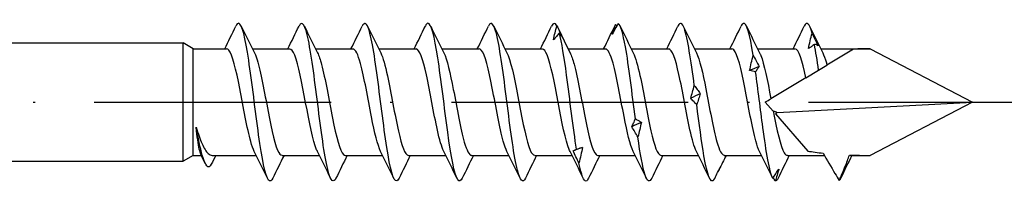
# Model space of a CAD drawing. Units: millimetres. Extents: x 2828 to 3969, y 926 to 1369.
# Drawn here: x 3716 to 3765, y 1242 to 1250 of the extents above; entities that cross this region are included whole.
import ezdxf

# ---------------------------------------------------------------- set-up
doc = ezdxf.new("R2010")
doc.units = ezdxf.units.MM
doc.linetypes.add('ACAD_ISO10W100', pattern=[18, 12, -3, 0, -3])
doc.layers.add('Axis', color=4, linetype='ACAD_ISO10W100')
doc.layers.add('Part', color=7, linetype='Continuous', lineweight=25)

# ---------------------------------------------------------------- blocks, each defined once
blk = doc.blocks.new('SW-D 8.0X130')
at = {"layer": 'Axis'}
blk.add_line((-5, 0), (135, 0), dxfattribs=at)
at = {"layer": 'Part'}
for p, q in [((40, 3), (90, 3)), ((90, -3), (90, 3)), ((90.52, 2.7), (90, 3)), ((90.52, -2.7), (90.52, 2.7)), ((90.52, 2.7), (92.207, 2.7)), ((93.517, 2.7), (95.407, 2.7)), ((96.717, 2.7), (98.607, 2.7)), ((99.917, 2.7), (101.807, 2.7)), ((103.117, 2.7), (105.007, 2.7)), ((106.317, 2.7), (108.207, 2.7)), ((109.517, 2.7), (111.407, 2.7)), ((112.717, 2.7), (114.607, 2.7)), ((115.917, 2.7), (117.807, 2.7)), ((119.117, 2.7), (121.007, 2.7)), ((122.317, 2.7), (124.813, 2.7)), ((123.98, 2.692), (122.627, 1.879)), ((124.813, 2.7), (130, 0)), ((121.564, 1.24), (122.201, 1.623)), ((122.201, 1.623), (122.627, 1.879)), ((121.564, 1.24), (119.787, 0.172)), ((119.9, -0.46), (119.5, 0)), ((120.111, -0.518), (130, 0)), ((130, 0), (124.813, -2.7)), ((120.017, -0.595), (121.656, -2.481)), ((90.52, -2.7), (90, -3)), ((90.52, -2.7), (90.928, -2.7)), ((91.47, -2.7), (93.71, -2.7)), ((95.02, -2.7), (96.91, -2.7)), ((98.22, -2.7), (100.11, -2.7)), ((101.42, -2.7), (103.31, -2.7)), ((104.62, -2.7), (106.51, -2.7)), ((107.82, -2.7), (109.71, -2.7)), ((111.02, -2.7), (112.91, -2.7)), ((114.22, -2.7), (116.11, -2.7)), ((117.42, -2.7), (119.31, -2.7)), ((120.62, -2.7), (122.499, -2.7)), ((123.82, -2.7), (124.813, -2.7)), ((40, -3), (90, -3))]:
    blk.add_line(p, q, dxfattribs=at)
for major_axis, ratio, start_param, end_param in [((12.242, -1.191), 0.197957, 2.027478, 2.104024), ((12.242, -1.191), 0.197957, 3.762031, 3.791425), ((-10.437, -1.41), 0.220598, 5.926695, 5.955829), ((-10.437, -1.41), 0.220598, 0.615203, 0.730518), ((-10.437, -1.41), 0.220598, 0.901533, 1.021156)]:
    blk.add_ellipse((130, 0), major_axis=major_axis, ratio=ratio, start_param=start_param, end_param=end_param, dxfattribs=at)
for points, knots in [([(94.549, -3.85), (94.478, -3.998), (94.407, -4.038), (94.336, -3.954), (94.168, -3.754), (94, -2.863), (93.832, -1.662), (93.664, -0.462), (93.495, 1.012), (93.327, 2.13), (93.159, 3.247), (92.991, 3.974), (92.823, 3.999), (92.775, 4.007), (92.726, 3.955), (92.678, 3.853)], [56.282118, 56.282118, 56.282118, 56.282118, 56.700751, 56.700751, 56.700751, 57.690867, 57.690867, 57.690867, 58.680984, 58.680984, 58.680984, 59.6711, 59.6711, 59.6711, 59.95681, 59.95681, 59.95681, 59.95681]), ([(97.749, -3.854), (97.62, -4.113), (97.491, -4.002), (97.361, -3.521), (97.193, -2.894), (97.025, -1.659), (96.857, -0.344), (96.689, 0.971), (96.521, 2.327), (96.353, 3.143), (96.194, 3.913), (96.036, 4.181), (95.878, 3.858)], [49.998933, 49.998933, 49.998933, 49.998933, 50.760055, 50.760055, 50.760055, 51.750171, 51.750171, 51.750171, 52.740287, 52.740287, 52.740287, 53.673625, 53.673625, 53.673625, 53.673625]), ([(100.949, -3.857), (100.93, -3.898), (100.911, -3.93), (100.891, -3.953), (100.723, -4.155), (100.555, -3.659), (100.387, -2.679), (100.219, -1.698), (100.051, -0.263), (99.883, 1.014), (99.715, 2.291), (99.547, 3.371), (99.379, 3.791), (99.278, 4.043), (99.178, 4.054), (99.078, 3.85)], [43.715747, 43.715747, 43.715747, 43.715747, 43.829243, 43.829243, 43.829243, 44.819359, 44.819359, 44.819359, 45.809475, 45.809475, 45.809475, 46.799591, 46.799591, 46.799591, 47.39044, 47.39044, 47.39044, 47.39044]), ([(104.149, -3.849), (104.072, -4.01), (103.994, -4.043), (103.917, -3.928), (103.749, -3.68), (103.581, -2.746), (103.413, -1.525), (103.245, -0.305), (103.076, 1.164), (102.908, 2.255), (102.74, 3.345), (102.572, 4.023), (102.404, 3.999), (102.362, 3.993), (102.32, 3.943), (102.278, 3.854)], [37.432562, 37.432562, 37.432562, 37.432562, 37.888546, 37.888546, 37.888546, 38.878662, 38.878662, 38.878662, 39.868778, 39.868778, 39.868778, 40.858894, 40.858894, 40.858894, 41.107254, 41.107254, 41.107254, 41.107254]), ([(107.349, -3.855), (107.214, -4.127), (107.078, -3.987), (106.942, -3.447), (106.774, -2.778), (106.606, -1.514), (106.438, -0.195), (106.27, 1.124), (106.102, 2.456), (105.934, 3.233), (105.782, 3.937), (105.63, 4.166), (105.478, 3.858)], [31.149377, 31.149377, 31.149377, 31.149377, 31.94785, 31.94785, 31.94785, 32.937966, 32.937966, 32.937966, 33.928082, 33.928082, 33.928082, 34.824069, 34.824069, 34.824069, 34.824069]), ([(115.906, 0.839), (115.738, 2.129), (115.57, 3.253), (115.402, 3.73), (115.294, 4.036), (115.186, 4.08), (115.078, 3.858)], [14.3484, 14.3484, 14.3484, 14.3484, 15.338516, 15.338516, 15.338516, 15.974513, 15.974513, 15.974513, 15.974513]), ([(118.889, 2.38), (118.721, 3.441), (118.553, 4.068), (118.385, 3.994), (118.349, 3.978), (118.313, 3.931), (118.278, 3.857)], [8.491193, 8.491193, 8.491193, 8.491193, 9.481309, 9.481309, 9.481309, 9.691328, 9.691328, 9.691328, 9.691328]), ([(108.768, 3.159), (108.794, 3.278), (108.821, 3.397), (108.881, 3.633), (108.912, 3.75), (108.945, 3.866)], [0, 0, 0, 0, 0.04038992, 0.04038992, 0.08148087, 0.08148087, 0.08148087, 0.08148087]), ([(109.068, 3.509), (109.018, 3.447), (108.967, 3.386), (108.867, 3.269), (108.817, 3.213), (108.768, 3.159)], [0, 0, 0, 0, 0.03531388, 0.03531388, 0.0704679, 0.0704679, 0.0704679, 0.0704679]), ([(108.945, 3.866), (108.996, 3.762), (109.046, 3.658), (109.147, 3.451), (109.196, 3.348), (109.246, 3.246)], [0, 0, 0, 0, 0.03531388, 0.03531388, 0.0704679, 0.0704679, 0.0704679, 0.0704679]), ([(109.94, -2.391), (109.772, -1.333), (109.603, 0.129), (109.435, 1.369), (109.313, 2.272), (109.191, 3.048), (109.068, 3.509)], [26.062813, 26.062813, 26.062813, 26.062813, 27.052929, 27.052929, 27.052929, 27.773794, 27.773794, 27.773794, 27.773794]), ([(109.246, 3.246), (109.22, 3.294), (109.192, 3.34), (109.133, 3.428), (109.101, 3.47), (109.068, 3.509)], [0, 0, 0, 0, 0.04038992, 0.04038992, 0.08148087, 0.08148087, 0.08148087, 0.08148087]), ([(112.051, 3.989), (112.001, 3.896), (111.95, 3.805), (111.85, 3.625), (111.8, 3.537), (111.751, 3.45)], [0, 0, 0, 0, 0.03531388, 0.03531388, 0.0704679, 0.0704679, 0.0704679, 0.0704679]), ([(111.751, 3.45), (111.777, 3.535), (111.804, 3.619), (111.864, 3.784), (111.896, 3.865), (111.928, 3.944)], [0, 0, 0, 0, 0.04038992, 0.04038992, 0.08148087, 0.08148087, 0.08148087, 0.08148087]), ([(112.923, -0.852), (112.755, 0.437), (112.587, 1.857), (112.418, 2.8), (112.296, 3.486), (112.174, 3.917), (112.051, 3.989)], [20.205607, 20.205607, 20.205607, 20.205607, 21.195723, 21.195723, 21.195723, 21.916588, 21.916588, 21.916588, 21.916588]), ([(121.694, 2.72), (121.72, 2.85), (121.748, 2.979), (121.807, 3.238), (121.839, 3.367), (121.872, 3.496)], [0, 0, 0, 0, 0.04038992, 0.04038992, 0.08148087, 0.08148087, 0.08148087, 0.08148087]), ([(121.872, 3.496), (121.922, 3.39), (121.973, 3.283), (122.073, 3.071), (122.123, 2.965), (122.172, 2.859)], [0, 0, 0, 0, 0.03531388, 0.03531388, 0.0704679, 0.0704679, 0.0704679, 0.0704679]), ([(93.611, -2.496), (93.551, -2.379), (93.491, -2.212), (93.431, -1.997), (93.246, -1.336), (93.06, -0.257), (92.875, 0.693), (92.689, 1.643), (92.504, 2.422), (92.319, 2.636), (92.281, 2.678), (92.244, 2.698), (92.207, 2.696)], [56.93306, 56.93306, 56.93306, 56.93306, 57.286765, 57.286765, 57.286765, 58.379111, 58.379111, 58.379111, 59.471457, 59.471457, 59.471457, 59.69026, 59.69026, 59.69026, 59.69026]), ([(93.615, 2.501), (93.638, 2.458), (93.66, 2.407), (93.682, 2.349), (93.868, 1.864), (94.053, 0.882), (94.239, -0.101), (94.424, -1.083), (94.609, -2.022), (94.795, -2.441), (94.87, -2.611), (94.945, -2.693), (95.02, -2.691)], [-59.305869, -59.305869, -59.305869, -59.305869, -59.17454, -59.17454, -59.17454, -58.082194, -58.082194, -58.082194, -56.989848, -56.989848, -56.989848, -56.548668, -56.548668, -56.548668, -56.548668]), ([(96.811, -2.502), (96.797, -2.475), (96.783, -2.444), (96.769, -2.411), (96.584, -1.968), (96.398, -1.013), (96.213, -0.03), (96.027, 0.953), (95.842, 1.92), (95.657, 2.383), (95.573, 2.59), (95.49, 2.692), (95.407, 2.69)], [50.649874, 50.649874, 50.649874, 50.649874, 50.73269, 50.73269, 50.73269, 51.825036, 51.825036, 51.825036, 52.917382, 52.917382, 52.917382, 53.407075, 53.407075, 53.407075, 53.407075]), ([(96.815, 2.495), (96.884, 2.361), (96.952, 2.163), (97.02, 1.907), (97.206, 1.211), (97.391, 0.118), (97.576, -0.819), (97.762, -1.756), (97.947, -2.494), (98.133, -2.661), (98.162, -2.687), (98.191, -2.699), (98.22, -2.697)], [-53.022683, -53.022683, -53.022683, -53.022683, -52.620465, -52.620465, -52.620465, -51.528119, -51.528119, -51.528119, -50.435773, -50.435773, -50.435773, -50.265482, -50.265482, -50.265482, -50.265482]), ([(100.011, -2.5), (99.858, -2.189), (99.704, -1.533), (99.551, -0.752), (99.365, 0.193), (99.18, 1.278), (98.995, 1.956), (98.865, 2.428), (98.736, 2.687), (98.607, 2.693)], [44.366689, 44.366689, 44.366689, 44.366689, 45.270961, 45.270961, 45.270961, 46.363307, 46.363307, 46.363307, 47.12389, 47.12389, 47.12389, 47.12389]), ([(100.015, 2.495), (100.13, 2.265), (100.244, 1.854), (100.358, 1.326), (100.544, 0.469), (100.729, -0.655), (100.914, -1.478), (101.083, -2.225), (101.251, -2.693), (101.42, -2.699)], [-46.739498, -46.739498, -46.739498, -46.739498, -46.06639, -46.06639, -46.06639, -44.974044, -44.974044, -44.974044, -43.982297, -43.982297, -43.982297, -43.982297]), ([(103.211, -2.495), (103.104, -2.279), (102.996, -1.903), (102.889, -1.418), (102.703, -0.582), (102.518, 0.543), (102.332, 1.387), (102.157, 2.183), (101.982, 2.695), (101.807, 2.7)], [38.083504, 38.083504, 38.083504, 38.083504, 38.716886, 38.716886, 38.716886, 39.809231, 39.809231, 39.809231, 40.840704, 40.840704, 40.840704, 40.840704]), ([(103.215, 2.501), (103.376, 2.177), (103.536, 1.473), (103.696, 0.648), (103.882, -0.306), (104.067, -1.379), (104.252, -2.028), (104.375, -2.457), (104.497, -2.687), (104.62, -2.692)], [-40.456313, -40.456313, -40.456313, -40.456313, -39.512315, -39.512315, -39.512315, -38.419969, -38.419969, -38.419969, -37.699112, -37.699112, -37.699112, -37.699112]), ([(106.411, -2.495), (106.35, -2.376), (106.288, -2.203), (106.227, -1.981), (106.041, -1.313), (105.856, -0.232), (105.67, 0.716), (105.485, 1.664), (105.3, 2.436), (105.114, 2.641), (105.078, 2.68), (105.043, 2.698), (105.007, 2.696)], [31.800318, 31.800318, 31.800318, 31.800318, 32.16281, 32.16281, 32.16281, 33.255156, 33.255156, 33.255156, 34.347502, 34.347502, 34.347502, 34.557519, 34.557519, 34.557519, 34.557519]), ([(106.415, 2.501), (106.436, 2.461), (106.457, 2.414), (106.478, 2.36), (106.663, 1.883), (106.849, 0.906), (107.034, -0.077), (107.219, -1.06), (107.405, -2.004), (107.59, -2.431), (107.667, -2.607), (107.743, -2.693), (107.82, -2.691)], [-34.173127, -34.173127, -34.173127, -34.173127, -34.050585, -34.050585, -34.050585, -32.958239, -32.958239, -32.958239, -31.865894, -31.865894, -31.865894, -31.415927, -31.415927, -31.415927, -31.415927]), ([(109.611, -2.502), (109.596, -2.472), (109.58, -2.438), (109.565, -2.4), (109.379, -1.949), (109.194, -0.99), (109.008, -0.007), (108.823, 0.976), (108.638, 1.939), (108.452, 2.394), (108.37, 2.594), (108.289, 2.692), (108.207, 2.69)], [25.517133, 25.517133, 25.517133, 25.517133, 25.608735, 25.608735, 25.608735, 26.701081, 26.701081, 26.701081, 27.793427, 27.793427, 27.793427, 28.274334, 28.274334, 28.274334, 28.274334]), ([(109.615, 2.495), (109.682, 2.365), (109.749, 2.172), (109.816, 1.924), (110.001, 1.234), (110.187, 0.143), (110.372, -0.796), (110.557, -1.736), (110.743, -2.482), (110.928, -2.657), (110.959, -2.686), (110.989, -2.699), (111.02, -2.697)], [-27.889942, -27.889942, -27.889942, -27.889942, -27.49651, -27.49651, -27.49651, -26.404164, -26.404164, -26.404164, -25.311818, -25.311818, -25.311818, -25.132741, -25.132741, -25.132741, -25.132741]), ([(112.811, -2.501), (112.656, -2.186), (112.501, -1.52), (112.346, -0.729), (112.161, 0.218), (111.975, 1.301), (111.79, 1.972), (111.662, 2.434), (111.535, 2.687), (111.407, 2.693)], [19.233948, 19.233948, 19.233948, 19.233948, 20.147006, 20.147006, 20.147006, 21.239352, 21.239352, 21.239352, 21.991149, 21.991149, 21.991149, 21.991149]), ([(112.815, 2.495), (112.928, 2.268), (113.041, 1.865), (113.154, 1.346), (113.339, 0.494), (113.525, -0.63), (113.71, -1.458), (113.88, -2.216), (114.05, -2.693), (114.22, -2.699)], [-21.606757, -21.606757, -21.606757, -21.606757, -20.942435, -20.942435, -20.942435, -19.850089, -19.850089, -19.850089, -18.849556, -18.849556, -18.849556, -18.849556]), ([(116.011, -2.495), (115.902, -2.276), (115.793, -1.892), (115.684, -1.398), (115.499, -0.557), (115.313, 0.568), (115.128, 1.407), (114.954, 2.192), (114.781, 2.695), (114.607, 2.699)], [12.950762, 12.950762, 12.950762, 12.950762, 13.592931, 13.592931, 13.592931, 14.685277, 14.685277, 14.685277, 15.707963, 15.707963, 15.707963, 15.707963]), ([(116.015, 2.501), (116.174, 2.18), (116.333, 1.486), (116.492, 0.671), (116.677, -0.281), (116.863, -1.357), (117.048, -2.013), (117.172, -2.45), (117.296, -2.687), (117.42, -2.692)], [-15.323571, -15.323571, -15.323571, -15.323571, -14.38836, -14.38836, -14.38836, -13.296014, -13.296014, -13.296014, -12.566371, -12.566371, -12.566371, -12.566371]), ([(119.211, -2.495), (119.148, -2.373), (119.085, -2.194), (119.022, -1.965), (118.837, -1.291), (118.651, -0.207), (118.466, 0.739), (118.281, 1.685), (118.095, 2.449), (117.91, 2.646), (117.875, 2.682), (117.841, 2.698), (117.807, 2.697)], [6.667577, 6.667577, 6.667577, 6.667577, 7.038856, 7.038856, 7.038856, 8.131202, 8.131202, 8.131202, 9.223548, 9.223548, 9.223548, 9.424778, 9.424778, 9.424778, 9.424778]), ([(119.215, 2.502), (119.235, 2.464), (119.254, 2.421), (119.273, 2.372), (119.445, 1.938), (119.616, 1.078), (119.787, 0.172)], [-9.040386, -9.040386, -9.040386, -9.040386, -8.926631, -8.926631, -8.926631, -7.917894, -7.917894, -7.917894, -7.917894]), ([(121.564, 1.24), (121.379, 2.113), (121.193, 2.699), (121.008, 2.7), (121.008, 2.7), (121.007, 2.7), (121.007, 2.7)], [2.048052, 2.048052, 2.048052, 2.048052, 3.140398, 3.140398, 3.140398, 3.141593, 3.141593, 3.141593, 3.141593]), ([(121.995, 2.929), (121.944, 2.89), (121.894, 2.852), (121.793, 2.783), (121.744, 2.75), (121.694, 2.72)], [0, 0, 0, 0, 0.03531388, 0.03531388, 0.0704679, 0.0704679, 0.0704679, 0.0704679]), ([(122.172, 2.859), (122.147, 2.875), (122.119, 2.889), (122.059, 2.913), (122.028, 2.922), (121.995, 2.929)], [0, 0, 0, 0, 0.04038992, 0.04038992, 0.08148087, 0.08148087, 0.08148087, 0.08148087]), ([(122.415, 2.496), (122.476, 2.378), (122.536, 2.209), (122.597, 1.993), (122.607, 1.956), (122.617, 1.918), (122.627, 1.879)], [-2.7572008, -2.7572008, -2.7572008, -2.7572008, -2.4011579, -2.4011579, -2.4011579, -2.3406006, -2.3406006, -2.3406006, -2.3406006]), ([(118.711, 1.6), (118.737, 1.729), (118.765, 1.858), (118.824, 2.117), (118.856, 2.249), (118.889, 2.38)], [0, 0, 0, 0, 0.04038992, 0.04038992, 0.08148087, 0.08148087, 0.08148087, 0.08148087]), ([(118.889, 2.38), (118.939, 2.286), (118.99, 2.192), (119.09, 2), (119.14, 1.903), (119.189, 1.805)], [0, 0, 0, 0, 0.03531388, 0.03531388, 0.0704679, 0.0704679, 0.0704679, 0.0704679]), ([(119.012, 1.542), (118.961, 1.547), (118.911, 1.554), (118.81, 1.573), (118.761, 1.585), (118.711, 1.6)], [0, 0, 0, 0, 0.03531388, 0.03531388, 0.0704679, 0.0704679, 0.0704679, 0.0704679]), ([(119.189, 1.805), (119.164, 1.766), (119.136, 1.724), (119.076, 1.637), (119.045, 1.591), (119.012, 1.542)], [0, 0, 0, 0, 0.04038992, 0.04038992, 0.08148087, 0.08148087, 0.08148087, 0.08148087]), ([(119.883, -3.87), (119.715, -3.536), (119.547, -2.529), (119.379, -1.278), (119.257, -0.367), (119.134, 0.655), (119.012, 1.542)], [6.538791, 6.538791, 6.538791, 6.538791, 7.528907, 7.528907, 7.528907, 8.249772, 8.249772, 8.249772, 8.249772]), ([(115.728, 0.194), (115.754, 0.299), (115.782, 0.404), (115.841, 0.619), (115.873, 0.728), (115.906, 0.839)], [0, 0, 0, 0, 0.04038992, 0.04038992, 0.08148087, 0.08148087, 0.08148087, 0.08148087]), ([(115.906, 0.839), (115.956, 0.774), (116.007, 0.708), (116.107, 0.571), (116.157, 0.501), (116.206, 0.429)], [0, 0, 0, 0, 0.03531388, 0.03531388, 0.0704679, 0.0704679, 0.0704679, 0.0704679]), ([(116.029, -0.121), (115.978, -0.073), (115.928, -0.022), (115.827, 0.083), (115.778, 0.137), (115.728, 0.194)], [0, 0, 0, 0, 0.03531388, 0.03531388, 0.0704679, 0.0704679, 0.0704679, 0.0704679]), ([(116.206, 0.429), (116.181, 0.341), (116.153, 0.252), (116.093, 0.068), (116.062, -0.025), (116.029, -0.121)], [0, 0, 0, 0, 0.04038992, 0.04038992, 0.08148087, 0.08148087, 0.08148087, 0.08148087]), ([(119.5, 0), (119.505, 0.003), (119.51, 0.006), (119.607, 0.064), (119.7, 0.12), (119.787, 0.172)], [-0.07616988, -0.07616988, -0.07616988, -0.07616988, -0.07222199, -0.07222199, 0, 0, 0, 0]), ([(116.9, -3.942), (116.732, -4.166), (116.564, -3.695), (116.396, -2.73), (116.273, -2.027), (116.151, -1.081), (116.029, -0.121)], [12.395998, 12.395998, 12.395998, 12.395998, 13.386114, 13.386114, 13.386114, 14.106979, 14.106979, 14.106979, 14.106979]), ([(119.903, -0.44), (120.088, -1.41), (120.274, -2.263), (120.459, -2.567), (120.513, -2.655), (120.566, -2.696), (120.62, -2.694)], [-7.690225, -7.690225, -7.690225, -7.690225, -6.597879, -6.597879, -6.597879, -6.283185, -6.283185, -6.283185, -6.283185]), ([(112.745, -1.246), (112.771, -1.185), (112.799, -1.122), (112.858, -0.99), (112.89, -0.922), (112.923, -0.852)], [0, 0, 0, 0, 0.04038992, 0.04038992, 0.08148087, 0.08148087, 0.08148087, 0.08148087]), ([(112.923, -0.852), (112.973, -0.876), (113.024, -0.902), (113.124, -0.959), (113.174, -0.99), (113.223, -1.024)], [0, 0, 0, 0, 0.03531388, 0.03531388, 0.0704679, 0.0704679, 0.0704679, 0.0704679]), ([(90.899, -2.639), (90.874, -2.588), (90.85, -2.504), (90.798, -2.264), (90.771, -2.105), (90.717, -1.726), (90.69, -1.51), (90.663, -1.273)], [0.4587426, 0.4587426, 0.4587426, 0.4587426, 0.5327315, 0.5327315, 0.6136944, 0.6136944, 0.6946573, 0.6946573, 0.6946573, 0.6946573]), ([(90.663, -1.273), (90.764, -1.595), (90.864, -1.878), (91.066, -2.335), (91.166, -2.503), (91.335, -2.667), (91.402, -2.7), (91.47, -2.7)], [0, 0, 0, 0, 0.11357, 0.11357, 0.2271399, 0.2271399, 0.3035806, 0.3035806, 0.3035806, 0.3035806]), ([(91.434, -3.15), (91.281, -3.442), (91.129, -3.234), (90.977, -2.694), (90.872, -2.324), (90.768, -1.81), (90.663, -1.273)], [1.040249, 1.040249, 1.040249, 1.040249, 1.937136, 1.937136, 1.937136, 2.552544, 2.552544, 2.552544, 2.552544]), ([(113.046, -1.762), (112.995, -1.679), (112.945, -1.595), (112.844, -1.423), (112.795, -1.335), (112.745, -1.246)], [0, 0, 0, 0, 0.03531388, 0.03531388, 0.0704679, 0.0704679, 0.0704679, 0.0704679]), ([(113.223, -1.024), (113.197, -1.145), (113.17, -1.266), (113.11, -1.512), (113.079, -1.637), (113.046, -1.762)], [0, 0, 0, 0, 0.04038992, 0.04038992, 0.08148087, 0.08148087, 0.08148087, 0.08148087]), ([(113.749, -3.851), (113.637, -4.078), (113.525, -4.032), (113.413, -3.694), (113.29, -3.325), (113.168, -2.625), (113.046, -1.762)], [18.583006, 18.583006, 18.583006, 18.583006, 19.24332, 19.24332, 19.24332, 19.964185, 19.964185, 19.964185, 19.964185]), ([(109.762, -2.464), (109.788, -2.457), (109.816, -2.447), (109.875, -2.423), (109.907, -2.408), (109.94, -2.391)], [0, 0, 0, 0, 0.04038992, 0.04038992, 0.08148087, 0.08148087, 0.08148087, 0.08148087]), ([(110.063, -3.088), (110.012, -2.985), (109.962, -2.882), (109.861, -2.674), (109.811, -2.569), (109.762, -2.464)], [0, 0, 0, 0, 0.03531388, 0.03531388, 0.0704679, 0.0704679, 0.0704679, 0.0704679]), ([(109.94, -2.391), (109.99, -2.37), (110.041, -2.351), (110.141, -2.318), (110.191, -2.305), (110.24, -2.294)], [0, 0, 0, 0, 0.03531388, 0.03531388, 0.0704679, 0.0704679, 0.0704679, 0.0704679]), ([(110.24, -2.294), (110.214, -2.426), (110.187, -2.558), (110.127, -2.823), (110.095, -2.956), (110.063, -3.088)], [0, 0, 0, 0, 0.04038992, 0.04038992, 0.08148087, 0.08148087, 0.08148087, 0.08148087]), ([(122.434, -2.587), (122.618, -2.911), (122.84, -3.288), (123.103, -3.735), (123.183, -3.87), (123.247, -3.979)], [-0.1693122, -0.1693122, -0.1693122, -0.1693122, -0.0455524, -0.0455524, -0.001152, -0.001152, -0.001152, -0.001152]), ([(123.247, -3.979), (123.352, -3.739), (123.459, -3.489), (123.63, -3.063), (123.704, -2.87), (123.769, -2.681)], [-0.1639704, -0.1639704, -0.1639704, -0.1639704, -0.0784058, -0.0784058, -0.0135354, -0.0135354, -0.0135354, -0.0135354]), ([(110.549, -3.854), (110.509, -3.939), (110.47, -3.988), (110.43, -3.998), (110.307, -4.029), (110.185, -3.699), (110.063, -3.088)], [24.8661915, 24.8661915, 24.8661915, 24.8661915, 25.1005271, 25.1005271, 25.1005271, 25.8213921, 25.8213921, 25.8213921, 25.8213921]), ([(116.9, -3.942), (116.951, -3.84), (117.001, -3.738), (117.101, -3.536), (117.151, -3.436), (117.201, -3.337)], [0, 0, 0, 0, 0.03531388, 0.03531388, 0.0704679, 0.0704679, 0.0704679, 0.0704679]), ([(117.201, -3.337), (117.175, -3.395), (117.147, -3.452), (117.113, -3.515), (117.108, -3.524), (117.103, -3.532)], [0, 0, 0, 0, 0.04038992, 0.04038992, 0.04679544, 0.04679544, 0.04679544, 0.04679544]), ([(119.883, -3.87), (119.934, -3.788), (119.984, -3.708), (120.085, -3.552), (120.134, -3.475), (120.184, -3.401)], [0, 0, 0, 0, 0.03531388, 0.03531388, 0.0704679, 0.0704679, 0.0704679, 0.0704679]), ([(120.184, -3.401), (120.158, -3.503), (120.13, -3.604), (120.071, -3.804), (120.039, -3.903), (120.006, -4)], [0, 0, 0, 0, 0.04038992, 0.04038992, 0.08148087, 0.08148087, 0.08148087, 0.08148087])]:
    blk.add_open_spline(points, degree=3, knots=knots, dxfattribs=at)
for points in [[(108.945, 3.866), (108.856, 4.046), (108.767, 4.033), (108.678, 3.849)], [(121.872, 3.496), (121.74, 3.997), (121.609, 4.118), (121.478, 3.854)], [(92.11, 2.7), (92.302, 3.085), (92.49, 3.471), (92.678, 3.859)], [(92.949, 3.859), (93.168, 3.405), (93.389, 2.953), (93.615, 2.503)], [(95.31, 2.7), (95.502, 3.085), (95.69, 3.471), (95.878, 3.859)], [(96.149, 3.859), (96.368, 3.405), (96.589, 2.953), (96.815, 2.503)], [(98.51, 2.7), (98.702, 3.085), (98.89, 3.471), (99.078, 3.859)], [(99.349, 3.859), (99.568, 3.405), (99.789, 2.953), (100.015, 2.503)], [(101.71, 2.7), (101.902, 3.085), (102.09, 3.471), (102.278, 3.859)], [(102.549, 3.859), (102.768, 3.405), (102.989, 2.953), (103.215, 2.503)], [(104.91, 2.7), (105.102, 3.085), (105.29, 3.471), (105.478, 3.859)], [(105.749, 3.859), (105.968, 3.405), (106.189, 2.953), (106.415, 2.503)], [(108.11, 2.7), (108.302, 3.085), (108.49, 3.471), (108.678, 3.859)], [(109.012, 3.73), (109.21, 3.319), (109.411, 2.91), (109.615, 2.503)], [(111.31, 2.7), (111.502, 3.085), (111.69, 3.471), (111.878, 3.859)], [(111.928, 3.944), (111.911, 3.922), (111.895, 3.893), (111.878, 3.858)], [(111.928, 3.944), (111.945, 3.915), (111.962, 3.886), (111.979, 3.857)], [(112.149, 3.859), (112.368, 3.405), (112.589, 2.953), (112.815, 2.503)], [(114.51, 2.7), (114.702, 3.085), (114.89, 3.471), (115.078, 3.859)], [(115.349, 3.859), (115.568, 3.405), (115.789, 2.953), (116.015, 2.503)], [(117.71, 2.7), (117.902, 3.085), (118.09, 3.471), (118.278, 3.859)], [(118.549, 3.859), (118.768, 3.405), (118.989, 2.953), (119.215, 2.503)], [(120.91, 2.7), (121.102, 3.085), (121.29, 3.471), (121.478, 3.859)], [(121.749, 3.859), (121.968, 3.405), (122.189, 2.953), (122.415, 2.503)], [(122.201, 1.623), (122.132, 2.115), (122.063, 2.563), (121.995, 2.929)], [(119.189, 1.805), (119.03, 1.738), (118.871, 1.67), (118.711, 1.6)], [(116.206, 0.429), (116.047, 0.351), (115.888, 0.273), (115.728, 0.194)], [(119.903, -0.44), (119.902, -0.447), (119.901, -0.454), (119.9, -0.46)], [(113.223, -1.024), (113.064, -1.099), (112.905, -1.173), (112.745, -1.246)], [(110.24, -2.294), (110.105, -2.344), (109.969, -2.392), (109.833, -2.44)], [(91.12, -3.105), (91.047, -2.949), (90.973, -2.794), (90.899, -2.639)], [(91.668, -2.7), (91.589, -2.85), (91.511, -3), (91.434, -3.151)], [(94.278, -3.859), (94.058, -3.405), (93.838, -2.953), (93.611, -2.503)], [(95.117, -2.7), (94.925, -3.085), (94.736, -3.471), (94.549, -3.859)], [(97.478, -3.859), (97.258, -3.405), (97.038, -2.953), (96.811, -2.503)], [(98.317, -2.7), (98.125, -3.085), (97.936, -3.471), (97.749, -3.859)], [(100.678, -3.859), (100.458, -3.405), (100.238, -2.953), (100.011, -2.503)], [(101.517, -2.7), (101.325, -3.085), (101.136, -3.471), (100.949, -3.859)], [(103.878, -3.859), (103.658, -3.405), (103.438, -2.953), (103.211, -2.503)], [(104.717, -2.7), (104.525, -3.085), (104.336, -3.471), (104.149, -3.859)], [(107.078, -3.859), (106.858, -3.405), (106.638, -2.953), (106.411, -2.503)], [(107.917, -2.7), (107.725, -3.085), (107.536, -3.471), (107.349, -3.859)], [(110.278, -3.859), (110.058, -3.405), (109.838, -2.953), (109.611, -2.503)], [(111.117, -2.7), (110.925, -3.085), (110.736, -3.471), (110.549, -3.859)], [(113.478, -3.859), (113.258, -3.405), (113.038, -2.953), (112.811, -2.503)], [(114.317, -2.7), (114.125, -3.085), (113.936, -3.471), (113.749, -3.859)], [(116.678, -3.859), (116.458, -3.405), (116.238, -2.953), (116.011, -2.503)], [(117.517, -2.7), (117.398, -2.939), (117.28, -3.178), (117.163, -3.418)], [(119.878, -3.859), (119.658, -3.405), (119.438, -2.953), (119.211, -2.503)], [(120.717, -2.7), (120.525, -3.085), (120.336, -3.471), (120.149, -3.859)], [(123.888, -2.7), (123.699, -3.085), (123.513, -3.471), (123.328, -3.858)], [(123.769, -2.681), (123.786, -2.694), (123.803, -2.7), (123.82, -2.7)], [(120.006, -4), (119.975, -3.94), (119.944, -3.881), (119.913, -3.822)], [(120.149, -3.859), (120.101, -3.957), (120.054, -4.005), (120.006, -4)], [(123.247, -3.979), (123.274, -3.955), (123.301, -3.914), (123.328, -3.857)]]:
    blk.add_open_spline(points, degree=3, dxfattribs=at)

msp = doc.modelspace()

# ---------------------------------------------------------------- block references
msp.add_blockref('SW-D 8.0X130', (3633.808, 1245.774))

doc.saveas('drawing.dxf')
